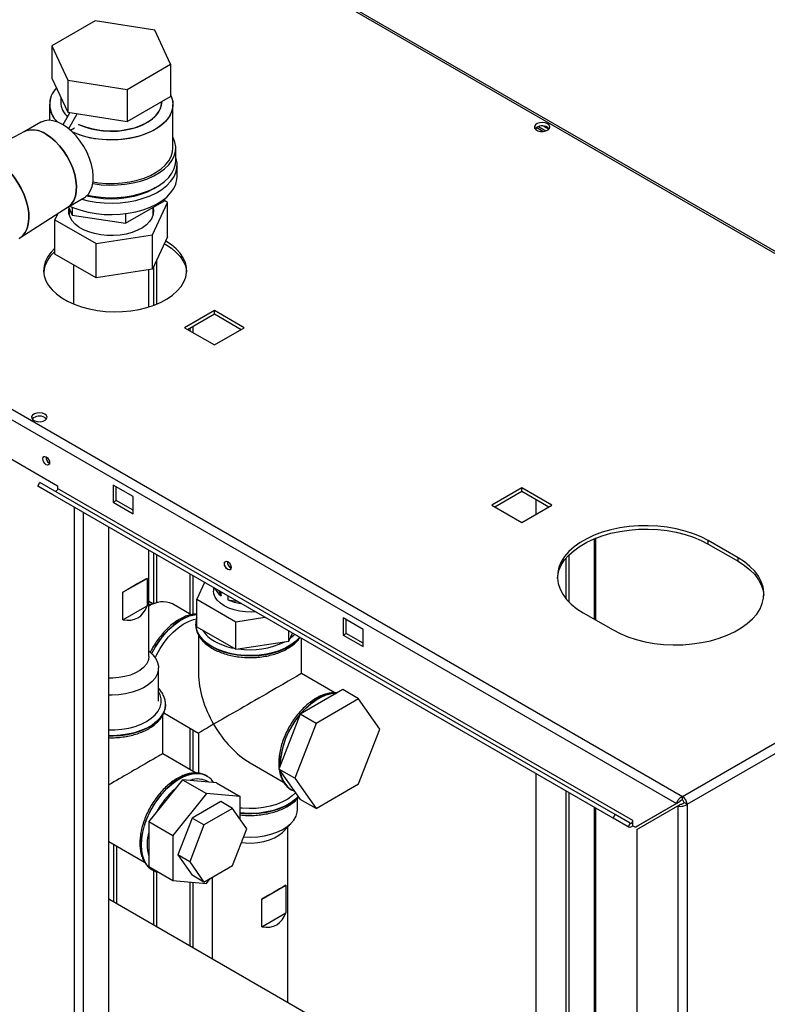
# Paper-space layout 'Blatt2' of a CAD drawing. Units: millimetres. Extents: x 0 to 420, y 0 to 297.
# Drawn here: x 352 to 379, y 113 to 148 of the extents above; entities that cross this region are included whole.
import ezdxf

# ---------------------------------------------------------------- set-up
doc = ezdxf.new("R2010")
doc.units = ezdxf.units.MM
doc.layers.add('DEFAULT', color=179, linetype='Continuous')

psp = doc.layouts.new('Blatt2')

# ---------------------------------------------------------------- linework, layer by layer
at = {"layer": 'DEFAULT', "linetype": 'Continuous', "lineweight": 30}
for p, q in [((394.232, 131.397), (355.666, 153.66)), ((394.322, 131.423), (355.806, 153.657)), ((354.886, 148.419), (353.335, 147.523)), ((357.005, 148.091), (354.886, 148.419)), ((357.573, 146.868), (357.005, 148.091)), ((353.335, 147.523), (353.903, 146.3)), ((353.335, 147.523), (353.335, 146.38)), ((356.022, 145.972), (357.573, 146.868)), ((357.573, 146.868), (357.573, 145.725)), ((353.335, 146.38), (353.903, 145.157)), ((353.903, 146.3), (356.022, 145.972)), ((353.903, 146.3), (353.903, 145.157)), ((353.654, 145.693), (353.654, 145.522)), ((356.022, 145.972), (356.022, 144.829)), ((356.022, 144.829), (357.573, 145.725)), ((353.254, 145.44), (353.254, 144.875)), ((357.254, 145.522), (357.254, 145.54)), ((357.654, 143.889), (357.654, 145.44)), ((353.737, 144.717), (353.984, 145.144)), ((353.903, 145.157), (356.022, 144.829)), ((353.938, 144.576), (354.243, 145.104)), ((352.947, 144.803), (352.357, 144.462)), ((370.682, 144.649), (370.95, 144.494)), ((370.863, 144.667), (371.056, 144.556)), ((352.368, 144.468), (351.83, 144.191)), ((354.003, 144.521), (354.146, 144.603)), ((354.146, 144.603), (354.146, 144.602)), ((370.604, 144.532), (370.604, 144.611)), ((370.842, 144.475), (370.605, 144.612)), ((357.754, 143.44), (357.754, 143.889)), ((357.804, 142.868), (357.804, 143.276)), ((337.253, 143.031), (375.819, 120.767)), ((337.141, 142.72), (375.606, 120.514)), ((353.907, 141.777), (354.497, 142.118)), ((355.962, 141.202), (357.35, 142.003)), ((356.924, 140.787), (357.462, 141.946)), ((357.35, 142.067), (357.35, 142.003)), ((357.462, 141.946), (357.35, 142.01)), ((357.462, 140.721), (357.462, 141.946)), ((352.201, 140.678), (353.917, 141.784)), ((353.55, 141.547), (353.446, 141.324)), ((353.929, 141.79), (354.066, 141.495)), ((353.954, 141.736), (353.954, 141.514)), ((354.066, 141.773), (354.066, 141.495)), ((354.066, 141.495), (355.962, 141.202)), ((355.962, 141.543), (355.962, 141.202)), ((356.954, 141.514), (356.954, 141.774)), ((353.446, 141.324), (354.916, 140.476)), ((353.446, 140.1), (353.446, 141.324)), ((354.916, 140.476), (356.924, 140.787)), ((356.924, 139.562), (356.924, 140.787)), ((354.916, 139.251), (354.916, 140.476)), ((357.462, 140.721), (356.924, 139.562)), ((357.345, 140.469), (357.399, 140.439)), ((354.916, 139.251), (353.446, 140.1)), ((354.109, 139.717), (354.109, 138.324)), ((357.08, 138.323), (357.08, 139.899)), ((356.924, 139.562), (354.916, 139.251)), ((356.799, 138.222), (356.799, 139.542)), ((356.974, 138.282), (356.974, 139.671)), ((359.131, 138.096), (358.063, 137.479)), ((358.169, 137.418), (359.131, 137.973)), ((360.199, 137.479), (359.131, 138.096)), ((359.131, 137.973), (359.131, 138.096)), ((359.131, 137.973), (360.093, 137.418)), ((358.063, 137.479), (359.131, 136.863)), ((358.261, 137.471), (358.261, 137.365)), ((358.374, 137.3), (358.374, 137.536)), ((359.131, 136.863), (360.199, 137.479)), ((351.424, 133.07), (353.545, 131.846)), ((352.838, 131.825), (352.913, 131.955)), ((373.344, 119.987), (352.838, 131.825)), ((353.373, 131.516), (352.838, 131.825)), ((373.419, 120.117), (352.913, 131.955)), ((353.545, 131.846), (353.545, 131.748)), ((374.051, 119.91), (353.545, 131.748)), ((356.232, 131.458), (355.525, 131.866)), ((355.525, 131.866), (355.525, 131.254)), ((355.631, 131.315), (355.631, 131.805)), ((370.091, 131.768), (369.023, 131.152)), ((369.13, 131.091), (370.091, 131.646)), ((371.159, 131.152), (370.091, 131.768)), ((370.091, 131.646), (370.091, 131.768)), ((370.091, 131.646), (371.053, 131.091)), ((373.879, 119.678), (353.373, 131.516)), ((355.525, 131.254), (355.631, 131.315)), ((356.232, 130.968), (355.631, 131.315)), ((356.232, 130.846), (356.232, 131.458)), ((370.604, 130.832), (370.604, 131.35)), ((375.819, 120.767), (394.232, 131.397)), ((354.142, 69.66), (354.142, 131.072)), ((355.525, 131.254), (356.232, 130.846)), ((369.023, 131.152), (370.091, 130.536)), ((370.091, 130.536), (371.159, 131.152)), ((375.981, 120.486), (394.394, 131.115)), ((354.468, 69.472), (354.468, 130.884)), ((355.366, 68.954), (355.366, 130.366)), ((372.669, 129.953), (372.669, 127.092)), ((372.736, 127.054), (372.736, 129.981)), ((377.799, 129.274), (376.738, 129.887)), ((376.738, 129.764), (376.738, 129.887)), ((356.799, 125.761), (356.799, 129.538)), ((376.738, 129.764), (377.799, 129.152)), ((356.974, 127.645), (356.974, 129.437)), ((357.08, 127.671), (357.08, 129.376)), ((371.665, 129.258), (371.665, 127.821)), ((371.771, 129.375), (371.771, 127.704)), ((377.799, 129.152), (377.799, 129.274)), ((355.873, 128.045), (356.732, 128.541)), ((356.732, 128.541), (356.732, 127.561)), ((358.261, 128.694), (358.261, 127.271)), ((358.374, 127.26), (358.374, 128.629)), ((358.785, 128.392), (358.508, 127.795)), ((359.104, 128.208), (359.104, 128.088)), ((355.873, 127.065), (355.873, 128.045)), ((358.508, 127.795), (359.896, 126.994)), ((358.508, 126.815), (358.508, 127.795)), ((359.288, 128.101), (359.374, 127.916)), ((359.374, 127.916), (359.374, 128.052)), ((359.61, 127.915), (359.61, 127.779)), ((359.61, 127.779), (359.932, 127.73)), ((355.873, 127.065), (356.732, 127.561)), ((356.943, 127.638), (356.799, 127.721)), ((357.129, 127.683), (356.799, 127.603)), ((358.305, 127.246), (357.641, 127.63)), ((359.896, 126.994), (360.93, 127.154)), ((364.434, 126.723), (363.727, 127.131)), ((363.727, 127.131), (363.727, 126.519)), ((372.283, 127.315), (373.344, 126.703)), ((358.469, 126.904), (358.469, 126.897)), ((358.469, 126.897), (358.469, 126.876)), ((358.508, 126.815), (359.896, 126.014)), ((359.896, 126.014), (359.896, 126.994)), ((363.833, 126.58), (363.833, 127.07)), ((358.569, 126.519), (358.569, 125.147)), ((361.792, 126.307), (361.792, 126.656)), ((361.792, 126.307), (361.92, 126.582)), ((362.239, 125.147), (362.239, 126.398)), ((363.727, 126.519), (363.833, 126.58)), ((363.727, 126.519), (364.434, 126.111)), ((364.434, 126.233), (363.833, 126.58)), ((364.434, 126.111), (364.434, 126.723)), ((359.896, 126.014), (361.792, 126.307)), ((356.931, 125.823), (356.799, 125.961)), ((357.141, 124.169), (357.141, 125.353)), ((363.432, 124.458), (362.239, 125.147)), ((363.709, 124.575), (362.19, 123.698)), ((364.274, 124.248), (363.709, 124.575)), ((357.389, 124.04), (357.389, 124.047)), ((357.389, 124.047), (357.389, 124.031)), ((364.274, 124.248), (362.756, 123.371)), ((365.034, 123.168), (364.274, 124.248)), ((357.289, 122.289), (357.289, 123.668)), ((357.316, 123.719), (357.376, 123.716)), ((357.329, 123.743), (358.569, 123.028)), ((362.19, 123.698), (361.431, 121.741)), ((362.756, 123.371), (362.19, 123.698)), ((362.756, 123.371), (361.996, 121.414)), ((358.261, 123.205), (358.261, 121.728)), ((358.374, 121.663), (358.374, 123.14)), ((358.569, 123.028), (358.569, 121.596)), ((364.274, 121.211), (365.034, 123.168)), ((358.482, 121.6), (357.289, 122.289)), ((360.404, 121.968), (361.595, 121.281)), ((361.469, 121.892), (361.47, 121.841)), ((358.569, 121.649), (358.542, 121.598)), ((358.861, 121.497), (358.855, 121.501)), ((358.884, 121.483), (358.855, 121.501)), ((361.996, 121.414), (361.431, 121.741)), ((361.431, 121.741), (362.19, 120.66)), ((370.604, 108.305), (370.604, 121.569)), ((358, 121.363), (356.798, 119.868)), ((358, 121.363), (358.848, 120.873)), ((359.202, 121.256), (358, 121.363)), ((359.202, 121.256), (360.05, 120.766)), ((361.996, 121.414), (362.756, 120.334)), ((362.756, 120.334), (364.274, 121.211)), ((358.848, 120.873), (357.646, 119.378)), ((360.05, 120.766), (358.848, 120.873)), ((360.05, 119.96), (360.05, 120.766)), ((361.87, 121.006), (361.876, 121.003)), ((361.876, 121.003), (361.983, 120.955)), ((371.665, 120.957), (371.665, 107.693)), ((371.771, 120.895), (371.771, 107.632)), ((375.819, 120.645), (375.819, 120.767)), ((359.359, 120.586), (358.338, 119.996)), ((359.783, 120.341), (359.359, 120.586)), ((362.09, 120.29), (362.09, 120.69)), ((362.756, 120.334), (362.19, 120.66)), ((375.606, 120.514), (374.142, 119.669)), ((374.192, 119.583), (375.656, 120.428)), ((375.712, 120.576), (374.248, 119.73)), ((375.606, 120.514), (375.712, 120.576)), ((375.656, 120.428), (375.762, 120.489)), ((375.656, 120.428), (375.656, 101.485)), ((375.875, 120.547), (375.981, 120.486)), ((375.981, 120.486), (375.981, 101.485)), ((359.783, 120.341), (358.762, 119.751)), ((360.293, 119.615), (359.783, 120.341)), ((372.669, 120.377), (372.669, 107.113)), ((372.736, 107.075), (372.736, 120.338)), ((373.344, 119.987), (373.419, 120.117)), ((373.954, 119.808), (373.419, 120.117)), ((356.798, 119.868), (357.646, 119.378)), ((356.798, 119.868), (356.798, 118.265)), ((358.338, 119.996), (357.828, 118.681)), ((358.762, 119.751), (358.252, 118.436)), ((358.762, 119.751), (358.338, 119.996)), ((361.582, 119.507), (361.881, 119.82)), ((373.879, 119.678), (373.344, 119.987)), ((373.954, 119.808), (373.879, 119.678)), ((374.051, 119.734), (374.051, 119.91)), ((374.051, 119.722), (374.051, 119.734)), ((374.051, 119.722), (374.142, 119.669)), ((374.142, 119.669), (374.248, 119.73)), ((357.646, 119.378), (357.646, 117.775)), ((359.783, 118.299), (360.293, 119.615)), ((361.749, 113.417), (361.749, 119.682)), ((374.192, 119.583), (374.192, 102.33)), ((355.366, 119.162), (356.645, 118.423)), ((355.539, 119.062), (355.539, 117.002)), ((355.652, 116.937), (355.652, 118.997)), ((358.252, 118.436), (357.828, 118.681)), ((357.828, 118.681), (358.338, 117.955)), ((358.252, 118.436), (358.762, 117.71)), ((356.798, 118.265), (357.646, 117.775)), ((356.92, 118.149), (356.926, 118.146)), ((356.974, 116.174), (356.974, 118.124)), ((357.08, 116.112), (357.08, 118.08)), ((358.762, 117.71), (358.338, 117.955)), ((358.762, 117.71), (359.783, 118.299)), ((357.646, 117.775), (358.848, 117.667)), ((358.261, 117.72), (358.261, 115.431)), ((358.374, 115.365), (358.374, 117.71)), ((358.848, 117.667), (358.987, 117.84)), ((359.059, 117.881), (359.059, 114.97)), ((360.823, 117.103), (361.682, 117.599)), ((361.682, 117.599), (361.682, 116.619)), ((373.505, 106.631), (355.366, 117.102)), ((360.823, 116.123), (360.823, 117.103)), ((360.823, 116.123), (361.682, 116.619))]:
    psp.add_line(p, q, dxfattribs=at)
at = {"layer": 'DEFAULT', "linetype": 'Continuous', "lineweight": 30, "flags": 128}
for points in [[(357.573, 145.781), (357.631, 145.623), (357.654, 145.46), (357.64, 145.298), (357.591, 145.138), (357.506, 144.982), (357.388, 144.835), (357.238, 144.697), (357.059, 144.571), (356.853, 144.46), (356.625, 144.365), (356.377, 144.287), (356.114, 144.229), (355.84, 144.19), (355.56, 144.172), (355.278, 144.174), (354.999, 144.198), (354.727, 144.241), (354.468, 144.305), (354.225, 144.387), (354.082, 144.447)], [(357.573, 145.781), (357.607, 145.703), (357.647, 145.542), (357.652, 145.379), (357.62, 145.217), (357.553, 145.059), (357.451, 144.907), (357.317, 144.764), (357.152, 144.632), (356.959, 144.514), (356.742, 144.41), (356.503, 144.324), (356.247, 144.255), (355.978, 144.207), (355.7, 144.178), (355.419, 144.17), (355.138, 144.183), (354.862, 144.217), (354.596, 144.271), (354.344, 144.344), (354.11, 144.435), (354.082, 144.447)], [(357.254, 145.54), (357.254, 145.54), (357.241, 145.395), (357.193, 145.253), (357.111, 145.116), (356.997, 144.987), (356.853, 144.868), (356.682, 144.762), (356.487, 144.671), (356.271, 144.596), (356.04, 144.539), (355.798, 144.502), (355.548, 144.484), (355.297, 144.487), (355.049, 144.509), (354.809, 144.552), (354.581, 144.613), (354.371, 144.692), (354.292, 144.728)], [(354.292, 144.728), (354.474, 144.65), (354.693, 144.58), (354.928, 144.528), (355.173, 144.495), (355.423, 144.483), (355.673, 144.49), (355.92, 144.518), (356.157, 144.565), (356.381, 144.631), (356.587, 144.714), (356.771, 144.813), (356.929, 144.926), (357.058, 145.05), (357.156, 145.183), (357.221, 145.323), (357.252, 145.467), (357.254, 145.522)], [(353.722, 144.726), (353.554, 144.808), (353.391, 144.858), (353.235, 144.875), (353.091, 144.859), (352.962, 144.811), (352.947, 144.803)], [(354.497, 142.118), (354.54, 142.146), (354.642, 142.241), (354.722, 142.365), (354.779, 142.515), (354.81, 142.686), (354.817, 142.876), (354.798, 143.08), (354.753, 143.292), (354.685, 143.509), (354.593, 143.724), (354.482, 143.933), (354.352, 144.131), (354.208, 144.314), (354.052, 144.476), (353.889, 144.614), (353.722, 144.726)], [(371.01, 144.745), (370.927, 144.778), (370.829, 144.792), (370.729, 144.783), (370.64, 144.755), (370.576, 144.71), (370.544, 144.655), (370.548, 144.597), (370.589, 144.543), (370.661, 144.502), (370.753, 144.478), (370.854, 144.476), (370.95, 144.494), (371.028, 144.532), (371.077, 144.582), (371.091, 144.64), (371.068, 144.697), (371.01, 144.745)], [(353.917, 141.784), (353.939, 141.799), (354.041, 141.894), (354.121, 142.018), (354.177, 142.168), (354.209, 142.339), (354.216, 142.529), (354.197, 142.733), (354.152, 142.946), (354.084, 143.162), (353.992, 143.377), (353.881, 143.586), (353.751, 143.784), (353.607, 143.967), (353.451, 144.129), (353.288, 144.267), (353.121, 144.379)], [(353.121, 144.379), (353.288, 144.267), (353.451, 144.129), (353.607, 143.967), (353.751, 143.784), (353.881, 143.586), (353.992, 143.377), (354.084, 143.162), (354.152, 142.946), (354.197, 142.733), (354.216, 142.529), (354.209, 142.339), (354.177, 142.168), (354.121, 142.018), (354.041, 141.894), (353.939, 141.799), (353.917, 141.784)], [(371.01, 144.623), (371.068, 144.575), (371.07, 144.572)], [(354.801, 142.616), (354.812, 142.614), (355.094, 142.577), (355.382, 142.562), (355.671, 142.567), (355.956, 142.593), (356.233, 142.639), (356.498, 142.706), (356.747, 142.791), (356.975, 142.893), (357.179, 143.011), (357.356, 143.142), (357.503, 143.286), (357.618, 143.439), (357.699, 143.599), (357.744, 143.764), (357.753, 143.93), (357.726, 144.096), (357.663, 144.259), (357.654, 144.276)], [(354.809, 142.674), (354.999, 142.646), (355.278, 142.623), (355.56, 142.62), (355.84, 142.638), (356.114, 142.677), (356.377, 142.736), (356.625, 142.813), (356.853, 142.909), (357.059, 143.02), (357.238, 143.145), (357.388, 143.283), (357.506, 143.431), (357.591, 143.586), (357.64, 143.746), (357.654, 143.889)], [(354.402, 142.063), (354.639, 142.004), (354.916, 141.956), (355.201, 141.928), (355.49, 141.92), (355.779, 141.933), (356.062, 141.966), (356.337, 142.019), (356.598, 142.091), (356.841, 142.181), (357.064, 142.288), (357.262, 142.41), (357.433, 142.544), (357.574, 142.69), (357.682, 142.845), (357.757, 143.006), (357.797, 143.172), (357.802, 143.339), (357.77, 143.505), (357.754, 143.555)], [(354.609, 142.205), (354.812, 142.165), (355.094, 142.128), (355.382, 142.112), (355.671, 142.118), (355.956, 142.144), (356.233, 142.19), (356.498, 142.257), (356.747, 142.341), (356.975, 142.444), (357.179, 142.562), (357.356, 142.693), (357.503, 142.837), (357.618, 142.99), (357.699, 143.15), (357.744, 143.315), (357.754, 143.44)], [(351.913, 142.951), (351.997, 142.845), (352.131, 142.647), (352.25, 142.437), (352.349, 142.22), (352.427, 142), (352.482, 141.782), (352.513, 141.571), (352.519, 141.37), (352.5, 141.186), (352.457, 141.02), (352.39, 140.878), (352.302, 140.761), (352.193, 140.673), (352.178, 140.664)], [(352.178, 140.664), (352.193, 140.673), (352.302, 140.761), (352.39, 140.878), (352.457, 141.02), (352.5, 141.186), (352.519, 141.37), (352.513, 141.571), (352.482, 141.782), (352.427, 142), (352.349, 142.22), (352.25, 142.437), (352.131, 142.647), (351.997, 142.845), (351.913, 142.951)], [(353.972, 141.815), (354.126, 141.749), (354.374, 141.663), (354.639, 141.596), (354.916, 141.547), (355.201, 141.519), (355.49, 141.512), (355.779, 141.524), (356.062, 141.558), (356.337, 141.611), (356.598, 141.683), (356.841, 141.773), (357.064, 141.88), (357.262, 142.001), (357.433, 142.136), (357.574, 142.282), (357.682, 142.437), (357.757, 142.598), (357.797, 142.764), (357.804, 142.868)], [(357.007, 142.46), (356.939, 142.419), (356.732, 142.314), (356.504, 142.226), (356.258, 142.156), (355.998, 142.105), (355.728, 142.074), (355.454, 142.064), (355.18, 142.074), (354.911, 142.105), (354.65, 142.156), (354.577, 142.175)], [(356.954, 141.756), (356.968, 141.652), (356.955, 141.518), (356.907, 141.387), (356.824, 141.262), (356.709, 141.146), (356.565, 141.041), (356.395, 140.95), (356.203, 140.875), (355.993, 140.818), (355.771, 140.78), (355.541, 140.762), (355.309, 140.765), (355.081, 140.788), (354.861, 140.831), (354.655, 140.892), (354.468, 140.971), (354.304, 141.066), (354.167, 141.174), (354.06, 141.293), (353.986, 141.42), (353.947, 141.551), (353.942, 141.685), (353.951, 141.743)], [(353.446, 140.313), (353.31, 140.173), (353.192, 140.012), (353.108, 139.845), (353.059, 139.673), (353.046, 139.498), (353.068, 139.324), (353.126, 139.153), (353.219, 138.987), (353.344, 138.829), (353.502, 138.68), (353.689, 138.543), (353.902, 138.419), (354.14, 138.312), (354.398, 138.221), (354.672, 138.148), (354.96, 138.095), (355.256, 138.061), (355.558, 138.048), (355.86, 138.056), (356.158, 138.084), (356.448, 138.133), (356.726, 138.201), (356.989, 138.287), (357.231, 138.391), (357.451, 138.511), (357.645, 138.644), (357.81, 138.79), (357.944, 138.947), (358.045, 139.111), (358.112, 139.281), (358.143, 139.455), (358.139, 139.629), (358.098, 139.802), (358.023, 139.971), (357.914, 140.134), (357.772, 140.287), (357.599, 140.431), (357.399, 140.561), (357.399, 140.561)], [(357.399, 140.439), (357.599, 140.308), (357.772, 140.165), (357.914, 140.011), (358.023, 139.848), (358.098, 139.68), (358.139, 139.507), (358.143, 139.459)], [(353.085, 134.397), (353.002, 134.43), (352.904, 134.444), (352.803, 134.435), (352.715, 134.407), (352.651, 134.362), (352.618, 134.307), (352.623, 134.249), (352.664, 134.195), (352.735, 134.154), (352.828, 134.13), (352.929, 134.128), (353.025, 134.146), (353.102, 134.184), (353.152, 134.235), (353.166, 134.292), (353.142, 134.349), (353.085, 134.397)], [(353.085, 134.275), (353.142, 134.227), (353.145, 134.224)], [(353.138, 132.595), (353.092, 132.632), (353.053, 132.685), (353.027, 132.745), (353.018, 132.803), (353.027, 132.851), (353.053, 132.881), (353.092, 132.888), (353.138, 132.872), (353.184, 132.835), (353.223, 132.783), (353.249, 132.723), (353.259, 132.664), (353.249, 132.616), (353.223, 132.586), (353.184, 132.579), (353.138, 132.595)], [(353.545, 131.748), (353.542, 131.727), (353.535, 131.706), (353.524, 131.685), (353.51, 131.667), (353.494, 131.653), (353.477, 131.645), (353.462, 131.642), (353.45, 131.645)], [(376.738, 129.887), (376.484, 130.018), (376.207, 130.133), (375.91, 130.23), (375.597, 130.308), (375.271, 130.365), (374.936, 130.403), (374.596, 130.419), (374.255, 130.413), (373.917, 130.387), (373.586, 130.339), (373.266, 130.271), (372.96, 130.184), (372.673, 130.078), (372.407, 129.954), (372.166, 129.815), (371.952, 129.662), (371.769, 129.496), (371.617, 129.319), (371.499, 129.134), (371.417, 128.943), (371.371, 128.748), (371.362, 128.551), (371.389, 128.355), (371.454, 128.162), (371.554, 127.974), (371.689, 127.793), (371.856, 127.621), (372.055, 127.461), (372.283, 127.315)], [(371.362, 128.539), (371.371, 128.626), (371.417, 128.821), (371.499, 129.012), (371.617, 129.197), (371.769, 129.373), (371.952, 129.539), (372.166, 129.693), (372.407, 129.832), (372.673, 129.955), (372.96, 130.061), (373.266, 130.149), (373.586, 130.217), (373.917, 130.264), (374.255, 130.291), (374.596, 130.296), (374.936, 130.28), (375.271, 130.243), (375.597, 130.185), (375.91, 130.107), (376.207, 130.01), (376.484, 129.896), (376.738, 129.764)], [(373.344, 126.703), (373.598, 126.571), (373.875, 126.456), (374.172, 126.359), (374.485, 126.282), (374.811, 126.224), (375.146, 126.187), (375.486, 126.171), (375.827, 126.176), (376.165, 126.203), (376.496, 126.25), (376.816, 126.318), (377.122, 126.405), (377.409, 126.511), (377.675, 126.635), (377.916, 126.774), (378.13, 126.928), (378.313, 127.093), (378.465, 127.27), (378.583, 127.455), (378.665, 127.646), (378.711, 127.841), (378.72, 128.038), (378.692, 128.234), (378.628, 128.427), (378.528, 128.616), (378.393, 128.796), (378.225, 128.968), (378.026, 129.128), (377.799, 129.274)], [(359.608, 128.86), (359.562, 128.897), (359.523, 128.949), (359.497, 129.01), (359.488, 129.068), (359.497, 129.116), (359.523, 129.146), (359.562, 129.153), (359.608, 129.137), (359.654, 129.1), (359.693, 129.048), (359.719, 128.988), (359.729, 128.929), (359.719, 128.881), (359.693, 128.851), (359.654, 128.844), (359.608, 128.86)], [(377.799, 129.152), (378.026, 129.005), (378.225, 128.845), (378.393, 128.674), (378.528, 128.493), (378.628, 128.305), (378.692, 128.111), (378.72, 127.927)], [(360.597, 127.346), (360.458, 127.338), (360.243, 127.343), (360.033, 127.369), (359.833, 127.414), (359.648, 127.477), (359.485, 127.557), (359.346, 127.652), (359.236, 127.759), (359.158, 127.874), (359.114, 127.995), (359.104, 128.088)], [(358.508, 127.259), (358.423, 127.249), (358.243, 127.203), (358.058, 127.126), (357.871, 127.018), (357.686, 126.882), (357.506, 126.72), (357.335, 126.535), (357.175, 126.331), (357.03, 126.111), (356.903, 125.88), (356.894, 125.862)], [(356.899, 125.857), (356.909, 125.876), (357.036, 126.107), (357.181, 126.327), (357.341, 126.531), (357.512, 126.716), (357.692, 126.878), (357.877, 127.014), (358.064, 127.122), (358.249, 127.2), (358.429, 127.245), (358.508, 127.255)], [(357.022, 125.712), (357.076, 125.823), (357.202, 126.046), (357.345, 126.257), (357.502, 126.453), (357.669, 126.628), (357.845, 126.78), (358.025, 126.905), (358.206, 127.003), (358.384, 127.069), (358.497, 127.095)], [(359.036, 126.114), (358.862, 126.229), (358.717, 126.357), (358.604, 126.494), (358.524, 126.64), (358.479, 126.79), (358.469, 126.913)], [(358.469, 126.876), (358.479, 126.783), (358.524, 126.633), (358.604, 126.487), (358.717, 126.35), (358.862, 126.222), (359.036, 126.107), (359.235, 126.007), (359.455, 125.923), (359.694, 125.858), (359.946, 125.812), (360.206, 125.786), (360.47, 125.781), (360.733, 125.796), (360.989, 125.832), (361.235, 125.888), (361.465, 125.963), (361.676, 126.055), (361.862, 126.163), (362.022, 126.285), (362.151, 126.417), (362.168, 126.439)], [(362.165, 126.441), (362.151, 126.424), (362.022, 126.292), (361.862, 126.17), (361.676, 126.062), (361.465, 125.97), (361.235, 125.895), (360.989, 125.839), (360.733, 125.803), (360.47, 125.788), (360.206, 125.793), (359.946, 125.819), (359.694, 125.865), (359.455, 125.93), (359.235, 126.014), (359.036, 126.114)], [(361.843, 126.417), (361.971, 126.533), (361.983, 126.546)], [(356.931, 125.823), (356.94, 125.814), (357.04, 125.684), (357.107, 125.547), (357.138, 125.407), (357.134, 125.264), (357.093, 125.124), (357.018, 124.989), (356.909, 124.861), (356.77, 124.744), (356.602, 124.64), (356.41, 124.551), (356.198, 124.479), (355.969, 124.426), (355.73, 124.393), (355.485, 124.38), (355.366, 124.381)], [(356.799, 125.761), (356.798, 125.729), (356.77, 125.602), (356.707, 125.479), (356.61, 125.364), (356.48, 125.26), (356.323, 125.169), (356.143, 125.094), (355.943, 125.038), (355.73, 125.002), (355.51, 124.986), (355.366, 124.987)], [(355.366, 123.14), (355.581, 123.141), (355.834, 123.162), (356.078, 123.204), (356.31, 123.265), (356.524, 123.344), (356.716, 123.441), (356.883, 123.552), (357.021, 123.675), (357.127, 123.809), (357.198, 123.95), (357.235, 124.096), (357.235, 124.243), (357.198, 124.388), (357.141, 124.507)], [(363.489, 124.448), (363.467, 124.449), (363.295, 124.436), (363.116, 124.39), (362.931, 124.313), (362.744, 124.205), (362.559, 124.069), (362.379, 123.907), (362.208, 123.722), (362.048, 123.518), (361.903, 123.298), (361.776, 123.067), (361.668, 122.828), (361.582, 122.587), (361.52, 122.348), (361.482, 122.115), (361.469, 121.892)], [(362.203, 123.705), (362.214, 123.718), (362.385, 123.903), (362.565, 124.065), (362.75, 124.201), (362.937, 124.309), (363.122, 124.386), (363.302, 124.432), (363.473, 124.445), (363.484, 124.445)], [(357.389, 124.031), (357.388, 124.009), (357.361, 123.857), (357.298, 123.709), (357.202, 123.567), (357.072, 123.434), (356.913, 123.313), (356.726, 123.205), (356.515, 123.113), (356.285, 123.038), (356.039, 122.982), (355.783, 122.946), (355.52, 122.93), (355.366, 122.931)], [(355.366, 122.924), (355.52, 122.923), (355.783, 122.939), (356.039, 122.975), (356.285, 123.031), (356.515, 123.106), (356.726, 123.198), (356.913, 123.306), (357.072, 123.427), (357.202, 123.56), (357.298, 123.702), (357.361, 123.85), (357.388, 124)], [(357.388, 124), (357.388, 124.002), (357.389, 124.04)], [(358.855, 121.501), (358.821, 121.519), (358.677, 121.571), (358.517, 121.591), (358.346, 121.578), (358.166, 121.533), (357.981, 121.455), (357.794, 121.347), (357.609, 121.211), (357.429, 121.049), (357.258, 120.864), (357.099, 120.66), (356.954, 120.44), (356.826, 120.209), (356.718, 119.971), (356.633, 119.73), (356.57, 119.491), (356.532, 119.257), (356.519, 119.035)], [(356.926, 118.146), (356.832, 118.212), (356.725, 118.326), (356.639, 118.467), (356.576, 118.634), (356.538, 118.824), (356.525, 119.031), (356.538, 119.254), (356.576, 119.487), (356.639, 119.726), (356.725, 119.967), (356.832, 120.206), (356.96, 120.437), (357.105, 120.657), (357.264, 120.861), (357.435, 121.046), (357.615, 121.208), (357.8, 121.344), (357.987, 121.452), (358.172, 121.529), (358.352, 121.575), (358.523, 121.588), (358.683, 121.568), (358.828, 121.515), (358.859, 121.498)], [(362.025, 120.896), (361.907, 120.785), (361.746, 120.67), (361.559, 120.569), (361.349, 120.484), (361.121, 120.417), (360.879, 120.369), (360.627, 120.341), (360.372, 120.333), (360.117, 120.346), (360.05, 120.353)], [(362.12, 120.761), (362.022, 120.664), (361.862, 120.543), (361.676, 120.435), (361.465, 120.343), (361.235, 120.268), (360.989, 120.212), (360.733, 120.176), (360.47, 120.161), (360.206, 120.166), (360.05, 120.179)], [(360.05, 120.172), (360.206, 120.159), (360.47, 120.154), (360.733, 120.169), (360.989, 120.205), (361.235, 120.261), (361.465, 120.336), (361.676, 120.428), (361.862, 120.536), (362.022, 120.657), (362.122, 120.757)], [(360.181, 119.325), (360.189, 119.325), (360.435, 119.317), (360.68, 119.33), (360.919, 119.363), (361.147, 119.416), (361.36, 119.488), (361.552, 119.577), (361.72, 119.681), (361.859, 119.798), (361.968, 119.926), (362.043, 120.061), (362.083, 120.201), (362.09, 120.29)], [(373.954, 119.808), (373.968, 119.804), (373.983, 119.807), (374, 119.815), (374.016, 119.829), (374.03, 119.847), (374.041, 119.868), (374.049, 119.889), (374.051, 119.91)], [(360.103, 119.125), (360.237, 119.111), (360.459, 119.106), (360.68, 119.122), (360.893, 119.159), (361.092, 119.215), (361.273, 119.289), (361.43, 119.38), (361.559, 119.484), (361.582, 119.507)], [(356.519, 119.035), (356.532, 118.827), (356.57, 118.638), (356.633, 118.471), (356.718, 118.329), (356.826, 118.215), (356.92, 118.149)]]:
    psp.add_lwpolyline(points, dxfattribs=at)
at = {"layer": 'DEFAULT', "linetype": 'Continuous', "lineweight": 30}
for centre, radius, start, end in [((354.093, 145.438), 0.833, 135.2993, 228.5777), ((354.102, 145.438), 0.84, 135.7389, 228.1381), ((354.398, 145.551), 0.745, 182.2536, 227.9275), ((354.405, 145.554), 0.751, 182.4651, 227.7161), ((370.819, 144.312), 0.365, 58.3499, 134.6383), ((352.664, 143.74), 0.786, 54.4316, 112.1031), ((352.661, 143.718), 0.805, 55.1821, 111.3526), ((354.154, 139.33), 1.113, 129.4323, 173.3558), ((352.894, 133.964), 0.365, 58.3499, 134.6383), ((353.366, 132.865), 0.241, 176.59, 243.4046), ((359.836, 129.13), 0.241, 176.59, 243.4046), ((359.778, 128.49), 0.702, 205.9351, 234.8965), ((360.342, 129.475), 1.847, 246.6725, 261.6412), ((357.292, 126.854), 0.85, 65.784, 125.43), ((359.664, 127.29), 1.121, 211.9576, 242.2227), ((360.252, 128.308), 2.296, 241.0865, 259.4672), ((360.406, 128.76), 2.767, 261.0779, 296.5082), ((364.408, 121.769), 2.934, 139.2826, 178.306), ((362.339, 121.723), 0.856, 183.9314, 236.7908), ((362.36, 121.728), 0.871, 184.823, 236.2298), ((358.54, 120.63), 0.76, 58.7677, 111.0133), ((359.563, 118.875), 2.828, 130.3617, 152.0492), ((375.628, 120.47), 0.353, 2.6055, 57.3945), ((375.753, 120.541), 0.123, 2.6055, 57.3945), ((373.927, 119.823), 0.153, 251.8017, 324.2095), ((358.401, 119.066), 1.663, 164.5041, 195.4959)]:
    psp.add_arc(centre, radius, start, end, dxfattribs=at)
for centre, major_axis, ratio, start_param, end_param in [((355.454, 127.803), (1.345, 0.777), 0.00007, 0.316739, 1.253976), ((355.454, 128.783), (-0.951, 1.647), 0.577335, 2.672934, 3.61017), ((360.404, 124.087), (-1.298, 2.247), 0.577335, 0.785358, 1.570756), ((360.404, 124.087), (1.835, 1.059), 0.00007, 0.000041, 2.356154), ((360.404, 124.087), (1.835, 1.059), 0.00007, 2.356154, 3.141552), ((360.404, 124.087), (-1.298, 2.247), 0.577335, 1.570756, 2.356235), ((355.454, 121.23), (1.835, 1.059), 0.00007, 0.000041, 1.618942), ((360.404, 116.861), (1.345, 0.777), 0.00007, 0.316739, 1.253976), ((360.404, 117.841), (-0.951, 1.647), 0.577335, 2.672934, 3.61017)]:
    psp.add_ellipse(centre, major_axis=major_axis, ratio=ratio, start_param=start_param, end_param=end_param, dxfattribs=at)
for points, knots in [([(358.508, 127.271), (358.477, 127.271), (358.39, 127.27), (358.24, 127.237), (358.063, 127.175), (357.882, 127.083), (357.703, 126.965), (357.529, 126.823), (357.362, 126.66), (357.204, 126.477), (357.06, 126.279), (356.939, 126.089), (356.876, 125.962), (356.849, 125.909)], [0, 0, 0, 0, 0.052747, 0.147506, 0.244028, 0.341694, 0.439857, 0.53803, 0.636046, 0.733885, 0.831585, 0.929211, 1, 1, 1, 1]), ([(358.507, 127.129), (358.498, 127.101), (358.474, 127.031), (358.472, 126.958), (358.471, 126.915)], [0, 0, 0, 0, 0.4037973, 1, 1, 1, 1]), ([(358.473, 126.873), (358.472, 126.856), (358.471, 126.788), (358.5, 126.67), (358.56, 126.523), (358.651, 126.383), (358.771, 126.251), (358.917, 126.13), (359.089, 126.021), (359.283, 125.927), (359.495, 125.849), (359.722, 125.787), (359.96, 125.744), (360.204, 125.72), (360.451, 125.714), (360.698, 125.727), (360.94, 125.759), (361.174, 125.809), (361.396, 125.877), (361.602, 125.961), (361.789, 126.062), (361.953, 126.179), (362.088, 126.301), (362.153, 126.39), (362.183, 126.43)], [0, 0, 0, 0, 0.0147732, 0.0593064, 0.1039451, 0.1492711, 0.1955397, 0.2426421, 0.2902653, 0.3381019, 0.3859258, 0.4336697, 0.4813283, 0.5289224, 0.5764835, 0.6240475, 0.6716435, 0.7193066, 0.7670753, 0.8149842, 0.8630544, 0.9112714, 0.9595088, 1, 1, 1, 1]), ([(357.385, 124.029), (357.386, 124.06), (357.389, 124.142), (357.359, 124.274), (357.297, 124.421), (357.224, 124.539), (357.162, 124.604), (357.141, 124.627)], [0, 0, 0, 0, 0.14518, 0.384991, 0.62537, 0.86945, 1, 1, 1, 1]), ([(363.502, 124.455), (363.452, 124.459), (363.348, 124.466), (363.182, 124.442), (363.005, 124.39), (362.826, 124.309), (362.646, 124.201), (362.469, 124.068), (362.299, 123.913), (362.137, 123.737), (361.987, 123.545), (361.851, 123.339), (361.73, 123.123), (361.627, 122.9), (361.544, 122.673), (361.481, 122.446), (361.44, 122.222), (361.426, 122.059), (361.425, 121.934), (361.426, 121.852), (361.435, 121.791), (361.439, 121.765)], [0, 0, 0, 0, 0.0512862, 0.1077486, 0.1653534, 0.223806, 0.2826975, 0.3416926, 0.4006144, 0.4594286, 0.5181481, 0.5768066, 0.6354462, 0.6941097, 0.7528318, 0.8116606, 0.8706421, 0.9298128, 0.9447734, 0.9761892, 1, 1, 1, 1]), ([(355.366, 122.863), (355.411, 122.861), (355.539, 122.857), (355.748, 122.87), (355.991, 122.901), (356.224, 122.951), (356.446, 123.019), (356.652, 123.104), (356.839, 123.205), (357.004, 123.321), (357.144, 123.451), (357.255, 123.592), (357.334, 123.743), (357.378, 123.878), (357.382, 123.963), (357.384, 123.994)], [0, 0, 0, 0, 0.045278, 0.127531, 0.20984, 0.292264, 0.374871, 0.457721, 0.540849, 0.624231, 0.707649, 0.790593, 0.87236, 0.952341, 1, 1, 1, 1]), ([(358.886, 121.478), (358.876, 121.486), (358.825, 121.524), (358.717, 121.566), (358.565, 121.603), (358.402, 121.608), (358.232, 121.585), (358.056, 121.532), (357.876, 121.452), (357.696, 121.344), (357.519, 121.211), (357.349, 121.055), (357.187, 120.88), (357.037, 120.688), (356.901, 120.482), (356.78, 120.266), (356.677, 120.042), (356.594, 119.815), (356.531, 119.588), (356.49, 119.365), (356.476, 119.202), (356.476, 119.114), (356.475, 119.096)], [0, 0, 0, 0, 0.012455, 0.063783, 0.114963, 0.166633, 0.219296, 0.273025, 0.327544, 0.382473, 0.437499, 0.492456, 0.547313, 0.602081, 0.656793, 0.711487, 0.766203, 0.820974, 0.875844, 0.930857, 0.986046, 1, 1, 1, 1]), ([(359.107, 121.264), (359.091, 121.288), (359.044, 121.357), (358.96, 121.437), (358.885, 121.479), (358.857, 121.495)], [0, 0, 0, 0, 0.244723, 0.709465, 1, 1, 1, 1]), ([(361.444, 121.722), (361.447, 121.697), (361.457, 121.606), (361.5, 121.465), (361.572, 121.303), (361.67, 121.167), (361.771, 121.066), (361.846, 121.024), (361.876, 121.007)], [0, 0, 0, 0, 0.076979, 0.28086, 0.483137, 0.682039, 0.876372, 1, 1, 1, 1]), ([(375.819, 120.767), (375.797, 120.757), (375.754, 120.736), (375.694, 120.682), (375.646, 120.618), (375.617, 120.559), (375.609, 120.527), (375.606, 120.514)], [0, 0, 0, 0, 0.209052, 0.427821, 0.646592, 0.865364, 1, 1, 1, 1]), ([(360.05, 120.109), (360.052, 120.109), (360.133, 120.097), (360.301, 120.089), (360.548, 120.089), (360.793, 120.11), (361.032, 120.149), (361.262, 120.206), (361.478, 120.281), (361.677, 120.372), (361.856, 120.479), (362.013, 120.6), (362.095, 120.692), (362.136, 120.737)], [0, 0, 0, 0, 0.001989, 0.101248, 0.200467, 0.299721, 0.399064, 0.498579, 0.598345, 0.698425, 0.798842, 0.899517, 1, 1, 1, 1]), ([(375.656, 120.428), (375.676, 120.423), (375.716, 120.412), (375.793, 120.412), (375.872, 120.427), (375.937, 120.454), (375.969, 120.477), (375.981, 120.486)], [0, 0, 0, 0, 0.209052, 0.427821, 0.646592, 0.865364, 1, 1, 1, 1]), ([(375.819, 120.645), (375.806, 120.641), (375.781, 120.635), (375.749, 120.615), (375.726, 120.594), (375.717, 120.582), (375.712, 120.576)], [0, 0, 0, 0, 0.284155, 0.530993, 0.777748, 1, 1, 1, 1]), ([(375.762, 120.489), (375.772, 120.49), (375.79, 120.493), (375.823, 120.505), (375.853, 120.523), (375.868, 120.539), (375.875, 120.547)], [0, 0, 0, 0, 0.284155, 0.530993, 0.777748, 1, 1, 1, 1]), ([(356.475, 119.096), (356.476, 119.06), (356.478, 118.954), (356.5, 118.788), (356.549, 118.607), (356.623, 118.446), (356.72, 118.31), (356.821, 118.209), (356.897, 118.166), (356.926, 118.15)], [0, 0, 0, 0, 0.0873, 0.252404, 0.417536, 0.58137, 0.742469, 0.899868, 1, 1, 1, 1]), ([(356.926, 118.146), (356.971, 118.122), (357.039, 118.086), (357.116, 118.071), (357.142, 118.066)], [0, 0, 0, 0, 0.6628015, 1, 1, 1, 1])]:
    psp.add_open_spline(points, degree=3, knots=knots, dxfattribs=at)

doc.saveas('drawing.dxf')
